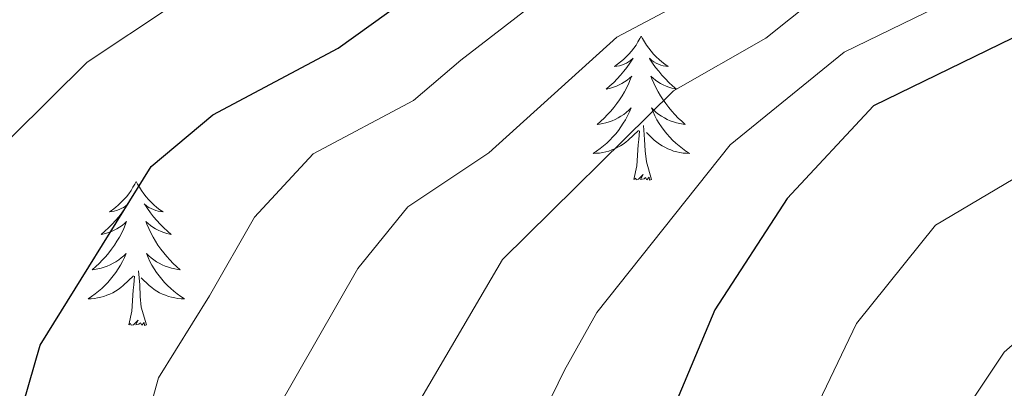
# Model space of a CAD drawing. Units: metres. Extents: x 630309 to 634820, y 4736209 to 4739265.
# Drawn here: x 634066 to 634147, y 4738323 to 4738353 of the extents above; entities that cross this region are included whole.
import ezdxf

# ---------------------------------------------------------------- set-up
doc = ezdxf.new("R2010")
doc.units = ezdxf.units.M
doc.header["$MEASUREMENT"] = 0
for name, color, linetype, lineweight in [('Level 36', 19, 'Continuous', 40), ('Level 4', 36, 'Continuous', 30), ('Level 5', 36, 'Continuous', 0)]:
    doc.layers.add(name, color=color, linetype=linetype, lineweight=lineweight)

msp = doc.modelspace()

# ---------------------------------------------------------------- linework, layer by layer
at = {"layer": 'Level 36', "color": 92, "linetype": 'Continuous', "lineweight": 0}
for points in [[(634116.98, 4738351.74, 0.01), (634116.87, 4738351.53, 0.01), (634116.71, 4738351.25, 0.01), (634116.55, 4738350.98, 0.01), (634116.36, 4738350.73, 0.01), (634116.17, 4738350.48, 0.01), (634115.96, 4738350.24, 0.01), (634115.74, 4738350.01, 0.01), (634115.51, 4738349.8, 0.01), (634115.27, 4738349.6, 0.01), (634115.02, 4738349.41, 0.01), (634114.76, 4738349.23, 0.01), (634114.96, 4738349.25, 0.01), (634115.17, 4738349.29, 0.01), (634115.36, 4738349.34, 0.01), (634115.56, 4738349.41, 0.01), (634115.75, 4738349.5, 0.01), (634115.93, 4738349.6, 0.01), (634116.1, 4738349.71, 0.01), (634116.31, 4738349.9, 0.01), (634116.27, 4738349.83, 0.01), (634116.04, 4738349.49, 0.01), (634115.79, 4738349.15, 0.01), (634115.54, 4738348.83, 0.01), (634115.27, 4738348.51, 0.01), (634114.99, 4738348.21, 0.01), (634114.7, 4738347.91, 0.01), (634114.39, 4738347.63, 0.01), (634114.08, 4738347.36, 0.01), (634114.21, 4738347.38, 0.01), (634114.45, 4738347.44, 0.01), (634114.69, 4738347.51, 0.01), (634114.93, 4738347.6, 0.01), (634115.16, 4738347.7, 0.01), (634115.38, 4738347.82, 0.01), (634115.6, 4738347.95, 0.01), (634115.81, 4738348.1, 0.01), (634116, 4738348.25, 0.01), (634116.19, 4738348.42, 0.01), (634116.1, 4738348.2, 0.01), (634115.95, 4738347.84, 0.01), (634115.78, 4738347.49, 0.01), (634115.59, 4738347.14, 0.01), (634115.39, 4738346.8, 0.01), (634115.18, 4738346.47, 0.01), (634114.95, 4738346.15, 0.01), (634114.71, 4738345.83, 0.01), (634114.46, 4738345.53, 0.01), (634114.2, 4738345.24, 0.01), (634113.92, 4738344.96, 0.01), (634113.63, 4738344.69, 0.01), (634113.34, 4738344.43, 0.01), (634113.53, 4738344.46, 0.01), (634113.8, 4738344.5, 0.01), (634114.06, 4738344.57, 0.01), (634114.32, 4738344.65, 0.01), (634114.58, 4738344.74, 0.01), (634114.83, 4738344.85, 0.01), (634115.07, 4738344.97, 0.01), (634115.3, 4738345.11, 0.01), (634115.53, 4738345.26, 0.01), (634115.74, 4738345.42, 0.01), (634115.95, 4738345.6, 0.01), (634116.14, 4738345.79, 0.01), (634116, 4738345.46, 0.01)], [(634116.98, 4738351.74, 0.01), (634117.09, 4738351.53, 0.01), (634117.25, 4738351.25, 0.01), (634117.41, 4738350.98, 0.01), (634117.6, 4738350.73, 0.01), (634117.79, 4738350.48, 0.01), (634118, 4738350.24, 0.01), (634118.22, 4738350.01, 0.01), (634118.45, 4738349.8, 0.01), (634118.69, 4738349.6, 0.01), (634118.94, 4738349.41, 0.01), (634119.2, 4738349.23, 0.01), (634119, 4738349.25, 0.01), (634118.79, 4738349.29, 0.01), (634118.6, 4738349.34, 0.01), (634118.4, 4738349.41, 0.01), (634118.21, 4738349.5, 0.01), (634118.03, 4738349.6, 0.01), (634117.86, 4738349.71, 0.01), (634117.65, 4738349.9, 0.01), (634117.69, 4738349.83, 0.01), (634117.92, 4738349.49, 0.01), (634118.17, 4738349.15, 0.01), (634118.42, 4738348.83, 0.01), (634118.69, 4738348.51, 0.01), (634118.97, 4738348.21, 0.01), (634119.26, 4738347.91, 0.01), (634119.57, 4738347.63, 0.01), (634119.88, 4738347.36, 0.01), (634119.75, 4738347.38, 0.01), (634119.51, 4738347.44, 0.01), (634119.27, 4738347.51, 0.01), (634119.03, 4738347.6, 0.01), (634118.8, 4738347.7, 0.01), (634118.58, 4738347.82, 0.01), (634118.36, 4738347.95, 0.01), (634118.15, 4738348.1, 0.01), (634117.96, 4738348.25, 0.01), (634117.77, 4738348.42, 0.01), (634117.86, 4738348.2, 0.01), (634118.01, 4738347.84, 0.01), (634118.18, 4738347.49, 0.01), (634118.37, 4738347.14, 0.01), (634118.57, 4738346.8, 0.01), (634118.78, 4738346.47, 0.01), (634119.01, 4738346.15, 0.01), (634119.25, 4738345.83, 0.01), (634119.5, 4738345.53, 0.01), (634119.76, 4738345.24, 0.01), (634120.04, 4738344.96, 0.01), (634120.32, 4738344.69, 0.01), (634120.62, 4738344.43, 0.01), (634120.43, 4738344.46, 0.01), (634120.16, 4738344.5, 0.01), (634119.89, 4738344.57, 0.01), (634119.64, 4738344.65, 0.01), (634119.38, 4738344.74, 0.01), (634119.13, 4738344.85, 0.01), (634118.89, 4738344.97, 0.01), (634118.66, 4738345.11, 0.01), (634118.43, 4738345.26, 0.01), (634118.22, 4738345.42, 0.01), (634118.01, 4738345.6, 0.01), (634117.82, 4738345.79, 0.01), (634117.96, 4738345.46, 0.01)], [(634115.995, 4738345.462, 0.01), (634115.855, 4738345.142, 0.01), (634115.685, 4738344.822, 0.01), (634115.495, 4738344.522, 0.01), (634115.305, 4738344.222, 0.01), (634115.095, 4738343.932, 0.01), (634114.875, 4738343.662, 0.01), (634114.634, 4738343.392, 0.01), (634114.384, 4738343.132, 0.01), (634114.134, 4738342.892, 0.01), (634113.864, 4738342.652, 0.01), (634113.584, 4738342.432, 0.01), (634113.294, 4738342.222, 0.01), (634113.004, 4738342.032, 0.01), (634113.264, 4738342.042, 0.01), (634113.534, 4738342.062, 0.01), (634113.794, 4738342.102, 0.01), (634114.054, 4738342.162, 0.01), (634114.304, 4738342.232, 0.01), (634114.554, 4738342.322, 0.01), (634114.804, 4738342.422, 0.01), (634115.034, 4738342.542, 0.01), (634115.274, 4738342.672, 0.01), (634115.494, 4738342.812, 0.01), (634115.704, 4738342.972, 0.01), (634115.904, 4738343.142, 0.01), (634116.755, 4738343.942, 0.01)], [(634117.955, 4738345.461, 0.01), (634118.105, 4738345.141, 0.01), (634118.275, 4738344.821, 0.01), (634118.455, 4738344.521, 0.01), (634118.665, 4738344.221, 0.01), (634118.875, 4738343.931, 0.01), (634119.095, 4738343.661, 0.01), (634119.335, 4738343.391, 0.01), (634119.575, 4738343.131, 0.01), (634119.835, 4738342.891, 0.01), (634120.105, 4738342.651, 0.01), (634120.385, 4738342.431, 0.01), (634120.675, 4738342.221, 0.01), (634120.965, 4738342.031, 0.01), (634120.695, 4738342.041, 0.01), (634120.435, 4738342.061, 0.01), (634120.175, 4738342.101, 0.01), (634119.914, 4738342.161, 0.01), (634119.654, 4738342.231, 0.01), (634119.415, 4738342.321, 0.01), (634119.165, 4738342.421, 0.01), (634118.925, 4738342.541, 0.01), (634118.695, 4738342.671, 0.01), (634118.475, 4738342.811, 0.01), (634118.265, 4738342.971, 0.01), (634118.055, 4738343.141, 0.01), (634117.405, 4738343.761, 0.01)], [(634117.83, 4738339.89, 0.01), (634117.4, 4738341.33, 0.01), (634117.31, 4738342.24, 0.01), (634117.26, 4738343.19, 0.01), (634117.16, 4738344.35, 0.01)], [(634116.36, 4738339.89, 0.01), (634116.61, 4738341.01, 0.01), (634116.72, 4738342.75, 0.01), (634116.77, 4738343.19, 0.01), (634116.83, 4738343.91, 0.01)], [(634117.83, 4738339.89, 0.01), (634117.66, 4738339.83, 0.01), (634117.64, 4738340.06, 0.01), (634117.45, 4738339.84, 0.01), (634117.33, 4738340.05, 0.01), (634117.21, 4738339.94, 0.01), (634116.93, 4738339.88, 0.01), (634117.13, 4738340.28, 0.01), (634116.75, 4738339.9, 0.01), (634116.56, 4738339.84, 0.01), (634116.52, 4738340, 0.01), (634116.36, 4738339.89, 0.01)], [(634075.24, 4738339.72, 0.01), (634075.13, 4738339.5, 0.01), (634074.97, 4738339.23, 0.01), (634074.81, 4738338.96, 0.01), (634074.62, 4738338.7, 0.01), (634074.43, 4738338.45, 0.01), (634074.22, 4738338.22, 0.01), (634074, 4738337.99, 0.01), (634073.77, 4738337.77, 0.01), (634073.53, 4738337.57, 0.01), (634073.28, 4738337.38, 0.01), (634073.02, 4738337.2, 0.01), (634073.22, 4738337.23, 0.01), (634073.43, 4738337.26, 0.01), (634073.62, 4738337.32, 0.01), (634073.82, 4738337.39, 0.01), (634074.01, 4738337.47, 0.01), (634074.19, 4738337.57, 0.01), (634074.36, 4738337.68, 0.01), (634074.57, 4738337.87, 0.01), (634074.53, 4738337.81, 0.01), (634074.3, 4738337.47, 0.01), (634074.05, 4738337.13, 0.01), (634073.8, 4738336.8, 0.01), (634073.53, 4738336.49, 0.01), (634073.25, 4738336.18, 0.01), (634072.96, 4738335.89, 0.01), (634072.65, 4738335.61, 0.01), (634072.34, 4738335.33, 0.01), (634072.47, 4738335.36, 0.01), (634072.71, 4738335.41, 0.01), (634072.95, 4738335.49, 0.01), (634073.19, 4738335.58, 0.01), (634073.42, 4738335.68, 0.01), (634073.64, 4738335.8, 0.01), (634073.86, 4738335.93, 0.01), (634074.07, 4738336.07, 0.01), (634074.26, 4738336.23, 0.01), (634074.45, 4738336.4, 0.01), (634074.36, 4738336.18, 0.01), (634074.21, 4738335.82, 0.01), (634074.04, 4738335.46, 0.01), (634073.85, 4738335.12, 0.01), (634073.65, 4738334.78, 0.01), (634073.44, 4738334.45, 0.01), (634073.21, 4738334.12, 0.01), (634072.97, 4738333.81, 0.01), (634072.72, 4738333.51, 0.01), (634072.46, 4738333.22, 0.01), (634072.18, 4738332.93, 0.01), (634071.9, 4738332.67, 0.01), (634071.6, 4738332.41, 0.01), (634071.79, 4738332.43, 0.01), (634072.06, 4738332.48, 0.01), (634072.33, 4738332.54, 0.01), (634072.58, 4738332.62, 0.01), (634072.84, 4738332.71, 0.01), (634073.09, 4738332.82, 0.01), (634073.33, 4738332.95, 0.01), (634073.56, 4738333.08, 0.01), (634073.79, 4738333.23, 0.01), (634074, 4738333.4, 0.01), (634074.21, 4738333.57, 0.01), (634074.4, 4738333.76, 0.01), (634074.26, 4738333.43, 0.01)], [(634075.24, 4738339.72, 0.01), (634075.35, 4738339.5, 0.01), (634075.51, 4738339.23, 0.01), (634075.67, 4738338.96, 0.01), (634075.86, 4738338.7, 0.01), (634076.05, 4738338.45, 0.01), (634076.26, 4738338.22, 0.01), (634076.48, 4738337.99, 0.01), (634076.71, 4738337.77, 0.01), (634076.95, 4738337.57, 0.01), (634077.2, 4738337.38, 0.01), (634077.46, 4738337.2, 0.01), (634077.26, 4738337.23, 0.01), (634077.05, 4738337.26, 0.01), (634076.86, 4738337.32, 0.01), (634076.66, 4738337.39, 0.01), (634076.47, 4738337.47, 0.01), (634076.29, 4738337.57, 0.01), (634076.12, 4738337.68, 0.01), (634075.91, 4738337.87, 0.01), (634075.95, 4738337.81, 0.01), (634076.18, 4738337.47, 0.01), (634076.43, 4738337.13, 0.01), (634076.68, 4738336.8, 0.01), (634076.95, 4738336.49, 0.01), (634077.23, 4738336.18, 0.01), (634077.52, 4738335.89, 0.01), (634077.83, 4738335.61, 0.01), (634078.14, 4738335.33, 0.01), (634078.01, 4738335.36, 0.01), (634077.77, 4738335.41, 0.01), (634077.53, 4738335.49, 0.01), (634077.29, 4738335.58, 0.01), (634077.06, 4738335.68, 0.01), (634076.84, 4738335.8, 0.01), (634076.62, 4738335.93, 0.01), (634076.41, 4738336.07, 0.01), (634076.22, 4738336.23, 0.01), (634076.03, 4738336.4, 0.01), (634076.12, 4738336.18, 0.01), (634076.27, 4738335.82, 0.01), (634076.44, 4738335.46, 0.01), (634076.63, 4738335.12, 0.01), (634076.83, 4738334.78, 0.01), (634077.04, 4738334.45, 0.01), (634077.27, 4738334.12, 0.01), (634077.51, 4738333.81, 0.01), (634077.76, 4738333.51, 0.01), (634078.02, 4738333.22, 0.01), (634078.3, 4738332.93, 0.01), (634078.58, 4738332.67, 0.01), (634078.88, 4738332.41, 0.01), (634078.69, 4738332.43, 0.01), (634078.42, 4738332.48, 0.01), (634078.15, 4738332.54, 0.01), (634077.9, 4738332.62, 0.01), (634077.64, 4738332.71, 0.01), (634077.39, 4738332.82, 0.01), (634077.15, 4738332.95, 0.01), (634076.92, 4738333.08, 0.01), (634076.69, 4738333.23, 0.01), (634076.48, 4738333.4, 0.01), (634076.27, 4738333.57, 0.01), (634076.08, 4738333.76, 0.01), (634076.22, 4738333.43, 0.01)], [(634074.259, 4738333.429, 0.01), (634074.109, 4738333.109, 0.01), (634073.939, 4738332.799, 0.01), (634073.759, 4738332.49, 0.01), (634073.559, 4738332.2, 0.01), (634073.348, 4738331.91, 0.01), (634073.128, 4738331.63, 0.01), (634072.888, 4738331.36, 0.01), (634072.648, 4738331.11, 0.01), (634072.388, 4738330.86, 0.01), (634072.118, 4738330.63, 0.01), (634071.838, 4738330.41, 0.01), (634071.548, 4738330.2, 0.01), (634071.258, 4738330.01, 0.01), (634071.528, 4738330.01, 0.01), (634071.788, 4738330.04, 0.01), (634072.048, 4738330.08, 0.01), (634072.308, 4738330.14, 0.01), (634072.558, 4738330.21, 0.01), (634072.808, 4738330.3, 0.01), (634073.058, 4738330.4, 0.01), (634073.298, 4738330.51, 0.01), (634073.528, 4738330.65, 0.01), (634073.748, 4738330.79, 0.01), (634073.958, 4738330.95, 0.01), (634074.158, 4738331.12, 0.01), (634075.009, 4738331.919, 0.01)], [(634076.219, 4738333.429, 0.01), (634076.369, 4738333.109, 0.01), (634076.539, 4738332.799, 0.01), (634076.719, 4738332.489, 0.01), (634076.919, 4738332.199, 0.01), (634077.129, 4738331.909, 0.01), (634077.349, 4738331.629, 0.01), (634077.589, 4738331.359, 0.01), (634077.829, 4738331.109, 0.01), (634078.089, 4738330.859, 0.01), (634078.358, 4738330.629, 0.01), (634078.638, 4738330.409, 0.01), (634078.928, 4738330.199, 0.01), (634079.218, 4738330.009, 0.01), (634078.948, 4738330.009, 0.01), (634078.688, 4738330.039, 0.01), (634078.428, 4738330.079, 0.01), (634078.168, 4738330.139, 0.01), (634077.918, 4738330.209, 0.01), (634077.668, 4738330.299, 0.01), (634077.418, 4738330.399, 0.01), (634077.178, 4738330.509, 0.01), (634076.948, 4738330.649, 0.01), (634076.728, 4738330.789, 0.01), (634076.518, 4738330.949, 0.01), (634076.318, 4738331.119, 0.01), (634075.659, 4738331.739, 0.01)], [(634076.09, 4738327.87, 0.01), (634075.66, 4738329.31, 0.01), (634075.57, 4738330.21, 0.01), (634075.53, 4738331.16, 0.01), (634075.42, 4738332.33, 0.01)], [(634074.62, 4738327.87, 0.01), (634074.87, 4738328.99, 0.01), (634074.98, 4738330.73, 0.01), (634075.03, 4738331.16, 0.01), (634075.09, 4738331.89, 0.01)], [(634076.09, 4738327.87, 0.01), (634075.92, 4738327.8, 0.01), (634075.9, 4738328.04, 0.01), (634075.71, 4738327.82, 0.01), (634075.59, 4738328.02, 0.01), (634075.47, 4738327.91, 0.01), (634075.2, 4738327.86, 0.01), (634075.39, 4738328.25, 0.01), (634075.01, 4738327.87, 0.01), (634074.82, 4738327.82, 0.01), (634074.78, 4738327.98, 0.01), (634074.62, 4738327.87, 0.01)]]:
    msp.add_polyline3d(points, dxfattribs=at)
at = {"layer": 'Level 4', "color": 36, "linetype": 'Continuous', "lineweight": 30}
for points in [[(634059.71, 4738272.64, 575.01), (634074.26, 4738277.15, 575.01), (634085.21, 4738279.16, 575.01), (634088.01, 4738281.59, 575.01), (634088.16, 4738284.19, 575.01), (634086.1, 4738289.08, 575.01), (634066.43, 4738311.71, 575.01), (634065.65, 4738316.29, 575.01), (634065.91, 4738321.29, 575.01), (634067.29, 4738326.17, 575.01), (634076.47, 4738340.96, 575.01), (634081.57, 4738345.23, 575.01), (634091.94, 4738350.74, 575.01), (634105.56, 4738360.54, 575.01), (634118.16, 4738364.54, 575.01), (634118.66, 4738365.44, 575.01), (634103.41, 4738376.08, 575.01), (634100.26, 4738379.95, 575.01), (634097.26, 4738385.53, 575.01), (634094.84, 4738397.64, 575.01), (634092.3, 4738401.96, 575.01)], [(634158.08, 4738356.67, 600.01), (634136.17, 4738345.97, 600.01), (634129.03, 4738338.3, 600.01), (634123.06, 4738329.11, 600.01), (634116.18, 4738312.69, 600.01), (634114.59, 4738306.51, 600.01), (634114.36, 4738301.51, 600.01), (634115.45, 4738294.38, 600.01), (634121.74, 4738280.08, 600.01), (634120.56, 4738277.52, 600.01), (634116.93, 4738274.08, 600.01), (634107.42, 4738266.62, 600.01), (634104.81, 4738262.36, 600.01), (634100.7, 4738251.18, 600.01), (634098.3, 4738232.18, 600.01), (634095.85, 4738227.86, 600.01), (634090.51, 4738224.52, 600.01), (634085.6, 4738223.71, 600.01), (634080.6, 4738223.9, 600.01), (634045.02, 4738228.56, 600.01), (634006.05, 4738236.63, 600.01), (633971.14, 4738242.48, 600.01), (633943.81, 4738244.79, 600.01)]]:
    msp.add_polyline3d(points, dxfattribs=at)
at = {"layer": 'Level 5', "color": 36, "linetype": 'Continuous', "lineweight": 0}
for points in [[(634087.652, 4738264.25, 590.01), (634092.593, 4738268.269, 590.01), (634098.544, 4738271.638, 590.01), (634103.166, 4738276.707, 590.01), (634104.967, 4738279.907, 590.01), (634105.868, 4738283.206, 590.01), (634105.969, 4738286.306, 590.01), (634105.169, 4738289.206, 590.01), (634095.334, 4738308.587, 590.01), (634096.616, 4738318.076, 590.01), (634105.501, 4738333.254, 590.01), (634119.646, 4738347.201, 590.01), (634127.268, 4738351.569, 590.01), (634131.349, 4738354.839, 590.01), (634142.301, 4738360.186, 590.01), (634143.632, 4738362.736, 590.01), (634140.205, 4738374.606, 590.01), (634129.306, 4738383.328, 590.01), (634125.117, 4738387.488, 590.01), (634118.989, 4738395.509, 590.01), (634116.122, 4738409.929, 590.01)], [(634107.86, 4738408.73, 585.01), (634111.75, 4738392.18, 585.01), (634119.83, 4738382.39, 585.01), (634131.83, 4738372.79, 585.01), (634135.28, 4738363.59, 585.01), (634134.41, 4738361.95, 585.01), (634114.95, 4738351.65, 585.01), (634104.393, 4738342.094, 585.01), (634097.682, 4738337.625, 585.01), (634093.56, 4738332.526, 585.01), (634086.846, 4738320.778, 585.01), (634085.385, 4738315.378, 585.01), (634085.693, 4738309.629, 585.01), (634096.47, 4738293.307, 585.01), (634098.369, 4738288.607, 585.01), (634099.067, 4738283.607, 585.01), (634098.266, 4738278.608, 585.01), (634096.065, 4738275.708, 585.01), (634080.282, 4738267.491, 585.01), (634075.179, 4738256.793, 585.01)], [(633952.87, 4738297.75, 570.01), (633978.98, 4738290.98, 570.01), (634046.96, 4738278.95, 570.01), (634052.85, 4738278.79, 570.01), (634064.27, 4738281.13, 570.01), (634076.06, 4738286.26, 570.01), (634075.72, 4738289.47, 570.01), (634071.29, 4738293.28, 570.01), (634065, 4738302.15, 570.01), (634057.67, 4738317.69, 570.01), (634056.61, 4738323.09, 570.01), (634057.598, 4738333.082, 570.01), (634058.749, 4738337.292, 570.01), (634071.183, 4738349.589, 570.01), (634085.126, 4738358.876, 570.01), (634104.229, 4738363.963, 570.01), (634103.73, 4738366.403, 570.01), (634094.431, 4738373.314, 570.01), (634091.632, 4738377.464, 570.01), (634088.863, 4738382.645, 570.01), (634084.836, 4738393.595, 570.01), (634079.327, 4738401.465, 570.01)], [(633945.97, 4738253.74, 595.01), (633972.34, 4738250.67, 595.01), (634008.18, 4738244.91, 595.01), (634046.68, 4738237.34, 595.01), (634080.8, 4738233.62, 595.01), (634085.11, 4738234.87, 595.01), (634090.09, 4738245.41, 595.01), (634092.26, 4738253.57, 595.01), (634095.37, 4738260.95, 595.01), (634098.7, 4738265.32, 595.01), (634108.03, 4738273.63, 595.01), (634113.07, 4738280.91, 595.01), (634113.67, 4738283.01, 595.01), (634104.96, 4738307.55, 595.01), (634106.4, 4738315.39, 595.01), (634110.65, 4738324.1, 595.01), (634113.31, 4738328.88, 595.01), (634124.34, 4738342.75, 595.01), (634133.76, 4738350.41, 595.01), (634150.19, 4738358.43, 595.01)], [(634067.16, 4738264.67, 580.01), (634069.63, 4738266.94, 580.01), (634073.08, 4738270.84, 580.01), (634080.37, 4738274.19, 580.01), (634089.65, 4738276.66, 580.01), (634093.13, 4738281.55, 580.01), (634091.97, 4738290.14, 580.01), (634086.5, 4738297.61, 580.01), (634081.25, 4738303.64, 580.01), (634076.06, 4738310.67, 580.01), (634075.65, 4738318.33, 580.01), (634077.07, 4738323.47, 580.01), (634081.29, 4738330.27, 580.01), (634085.02, 4738336.75, 580.01), (634089.87, 4738342.01, 580.01), (634098.17, 4738346.42, 580.01), (634102.06, 4738349.75, 580.01), (634110.26, 4738356.09, 580.01)], [(633939.74, 4738234, 605.01), (633970.33, 4738233.71, 605.01), (634004.96, 4738228.85, 605.01), (634038.2, 4738222.71, 605.01), (634058.61, 4738221.27, 605.01), (634086.72, 4738218.03, 605.01), (634094.1, 4738218.47, 605.01), (634102.42, 4738224.39, 605.01), (634105.1, 4738231.79, 605.01), (634106.87, 4738243.75, 605.01), (634110.69, 4738257.33, 605.01), (634117.88, 4738266.14, 605.01), (634127.18, 4738274.01, 605.01), (634130.71, 4738283.05, 605.01), (634125.77, 4738300.05, 605.01), (634126.87, 4738309.97, 605.01), (634130.43, 4738318.87, 605.01), (634134.76, 4738327.97, 605.01), (634141.31, 4738336.1, 605.01), (634153.54, 4738343.34, 605.01)], [(634158.366, 4738335.615, 610.01), (634146.972, 4738325.607, 610.01), (634141.369, 4738317.209, 610.01), (634139.768, 4738312.409, 610.01), (634138.967, 4738307.209, 610.01), (634139.571, 4738287.01, 610.01), (634138.97, 4738282.011, 610.01), (634137.569, 4738277.211, 610.01), (634135.767, 4738272.212, 610.01), (634122.763, 4738261.294, 610.01), (634116.56, 4738252.296, 610.01), (634108.992, 4738220.929, 610.01), (634105.21, 4738214.81, 610.01), (634097.689, 4738212.411, 610.01), (634087.838, 4738212.343, 610.01), (634043.956, 4738216.9, 610.01), (634036.275, 4738215.851, 610.01), (634003.874, 4738221.057, 610.01), (633969.523, 4738224.942, 610.01), (633955.002, 4738224.805, 610.01)]]:
    msp.add_polyline3d(points, dxfattribs=at)

doc.saveas('drawing.dxf')
